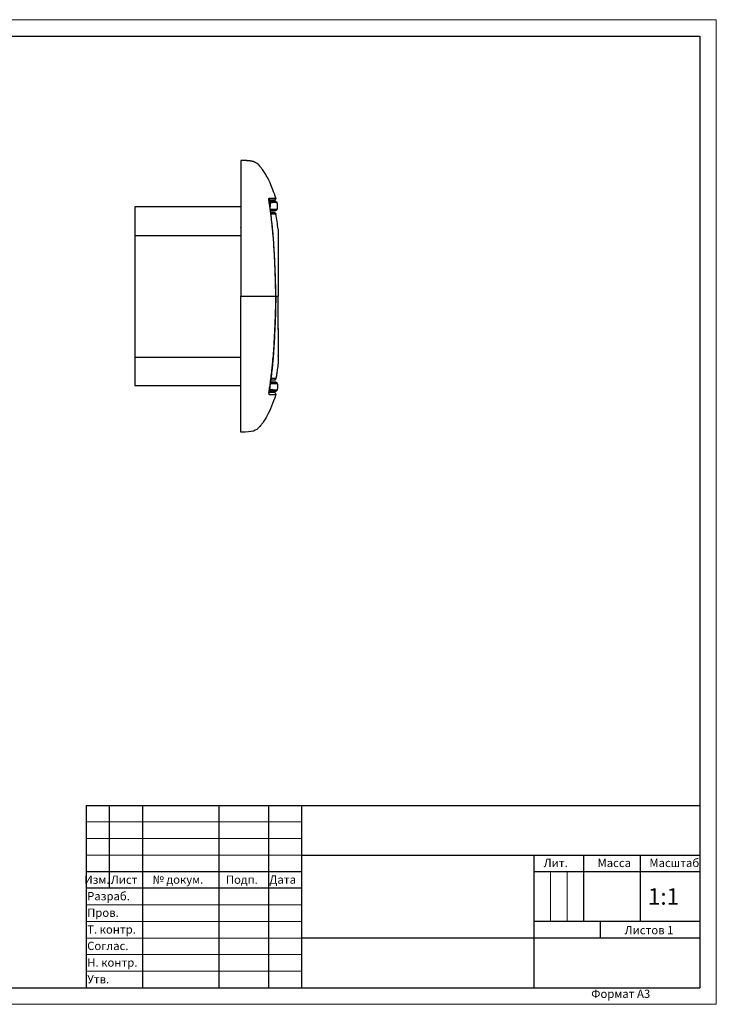
# Model space of a CAD drawing. Units: millimetres. Extents: x 0 to 420, y 0 to 297.
# Drawn here: x 210 to 420, y 0 to 297 of the extents above; entities that cross this region are included whole.
import ezdxf

# ---------------------------------------------------------------- set-up
doc = ezdxf.new("R2010")
doc.units = ezdxf.units.MM
doc.styles.add('SLDTEXTSTYLE0', font='TXT', dxfattribs={"width": 0.7, "bigfont": 'bigfont'})
doc.styles.add('SLDTEXTSTYLE1', font='TXT', dxfattribs={"width": 0.7})

msp = doc.modelspace()

# ---------------------------------------------------------------- linework, layer by layer
at = {"color": 7, "linetype": 'Continuous', "lineweight": 18}
for p, q in [((0, 297), (420, 297)), ((420, 297), (420, 0)), ((295, 55), (230, 55)), ((295, 50), (230, 50)), ((295, 45), (230, 45)), ((370, 40), (370, 25)), ((375, 40), (375, 25)), ((295, 30), (230, 30)), ((295, 25), (230, 25)), ((295, 20), (230, 20)), ((295, 15), (230, 15)), ((230, 10), (295, 10)), ((0, 0), (420, 0))]:
    msp.add_line(p, q, dxfattribs=at)
at = {"color": 7, "linetype": 'Continuous', "lineweight": 25}
for p, q in [((20, 292), (415, 292)), ((415, 292), (415, 5)), ((230, 60), (415, 60)), ((230, 60), (230, 5)), ((237, 60), (237, 35)), ((247, 60), (247, 5)), ((270, 60), (270, 5)), ((285, 60), (285, 5)), ((295, 60), (295, 5)), ((415, 60), (415, 5)), ((295, 45), (415, 45)), ((365, 45), (365, 5)), ((380, 45), (380, 25)), ((397, 45), (397, 25)), ((295, 40), (230, 40)), ((415, 40), (365, 40)), ((295, 35), (230, 35)), ((415, 25), (365, 25)), ((385, 25), (385, 20)), ((415, 20), (295, 20)), ((20, 5), (415, 5)), ((230, 5), (415, 5))]:
    msp.add_line(p, q, dxfattribs=at)
at = {"color": 7, "linetype": 'Continuous'}
for p, q in [((276.67, 254.56), (276.67, 254.56)), ((286.44, 242.35), (286.44, 242.43)), ((286.72, 242.55), (286.56, 242.55)), ((287.12, 242.22), (286.56, 242.23)), ((286.99, 242.65), (287.04, 242.68)), ((287.19, 243.12), (287.18, 243.21)), ((276.67, 240.51), (244.72, 240.51)), ((244.72, 240.51), (244.72, 231.89)), ((287.17, 239.49), (285.6, 239.46)), ((286.77, 238.8), (285.68, 238.82)), ((244.72, 231.89), (276.67, 231.89)), ((244.72, 231.89), (244.72, 195.23)), ((244.72, 195.23), (276.67, 195.23)), ((244.72, 195.23), (244.72, 186.61)), ((287.9, 195.51), (287.9, 195.71)), ((287.17, 187.64), (285.6, 187.67)), ((286.77, 188.33), (285.68, 188.31)), ((244.72, 186.61), (276.67, 186.61)), ((285.21, 185), (285.2, 185)), ((286.44, 184.78), (286.44, 184.7)), ((287.12, 184.91), (286.56, 184.9)), ((286.72, 184.57), (286.56, 184.58))]:
    msp.add_line(p, q, dxfattribs=at)
for points, knots in [([(281, 253.99), (280.99, 253.99), (280.92, 254.02), (280.8, 254.07), (280.61, 254.15), (280.42, 254.2), (280.23, 254.25), (280.04, 254.29), (279.86, 254.33), (279.68, 254.35), (279.51, 254.38), (279.36, 254.4), (279.22, 254.41), (279.1, 254.42), (278.98, 254.44), (278.86, 254.45), (278.75, 254.46), (278.64, 254.46), (278.53, 254.47), (278.42, 254.48), (278.31, 254.49), (278.21, 254.49), (278.1, 254.5), (278, 254.51), (277.92, 254.51), (277.87, 254.51), (277.84, 254.52), (277.81, 254.52), (277.77, 254.52), (277.71, 254.52), (277.65, 254.53), (277.55, 254.53), (277.43, 254.53), (277.27, 254.54), (277.08, 254.55), (276.87, 254.56), (276.74, 254.56), (276.67, 254.56)], [0, 0, 0, 0, 0.0006, 0.014369, 0.038245, 0.068731, 0.106356, 0.15227, 0.207128, 0.271862, 0.346895, 0.428951, 0.494657, 0.558425, 0.617742, 0.670543, 0.715366, 0.750078, 0.778135, 0.800486, 0.81795, 0.831198, 0.840753, 0.847038, 0.849135, 0.849988, 0.850758, 0.851502, 0.852286, 0.854185, 0.856792, 0.860292, 0.870523, 0.885691, 0.91406, 0.952193, 1, 1, 1, 1]), ([(276.67, 254.56), (276.67, 254.56), (276.67, 254.56), (276.67, 254.56), (276.67, 254.56), (276.67, 254.56), (276.67, 254.56), (276.67, 254.53), (276.67, 254.33), (276.67, 254.07), (276.67, 253.96), (276.67, 253.71), (276.67, 252.96), (276.67, 250.72), (276.67, 247.34), (276.67, 243.75), (276.67, 242.15), (276.67, 241.26), (276.67, 238.39), (276.67, 234.03), (276.67, 229.46), (276.67, 226.3), (276.67, 225.29), (276.67, 223.41), (276.67, 218.98), (276.67, 215.81), (276.67, 213.56)], [0, 0, 0, 0, 0.125, 0.15625, 0.15625, 0.1875, 0.1875, 0.25, 0.3125, 0.3125, 0.34375, 0.34375, 0.375, 0.5, 0.625, 0.65625, 0.65625, 0.6875, 0.6875, 0.75, 0.8125, 0.8125, 0.84375, 0.84375, 0.875, 1, 1, 1, 1]), ([(278.47, 254.48), (278.44, 254.48), (278.3, 254.49), (278, 254.51), (277.71, 254.52), (277.51, 254.53), (277.39, 254.54), (277.33, 254.54), (277.31, 254.54), (277.32, 254.54), (277.32, 254.54)], [0, 0, 0, 0, 0.016356, 0.077876, 0.237486, 0.375821, 0.543447, 0.74433, 0.983178, 1, 1, 1, 1]), ([(282.88, 252.2), (282.71, 252.41), (282.29, 252.95), (281.7, 253.63), (281.15, 253.87), (280.98, 253.94)], [0, 0, 0, 0, 0.312429, 0.787344, 1, 1, 1, 1]), ([(284.35, 250), (284.11, 250.4), (283.75, 251.02), (283.23, 251.75), (282.99, 252.07), (282.88, 252.2)], [0, 0, 0, 0, 0.528784, 0.798596, 1, 1, 1, 1]), ([(287.18, 243.2), (286.91, 244.02), (286.4, 245.55), (285.54, 247.65), (284.88, 249.11), (284.45, 249.83), (284.35, 249.99)], [0, 0, 0, 0, 0.348701, 0.657145, 0.922569, 1, 1, 1, 1]), ([(285.2, 242.13), (285.2, 242.16), (285.19, 242.23), (285.17, 242.33), (285.16, 242.42), (285.15, 242.51), (285.15, 242.6), (285.14, 242.69), (285.14, 242.77), (285.14, 242.85), (285.14, 242.94), (285.15, 243.04), (285.17, 243.12), (285.19, 243.13), (285.2, 243.14)], [0, 0, 0, 0, 0.064832, 0.127835, 0.189546, 0.250557, 0.311505, 0.37305, 0.435861, 0.500594, 0.593233, 0.682564, 0.837047, 1, 1, 1, 1]), ([(285.2, 243.14), (285.21, 243.1), (285.21, 243.03), (285.19, 242.93), (285.17, 242.85), (285.15, 242.82), (285.15, 242.82)], [0, 0, 0, 0, 0.324108, 0.648269, 0.972432, 1, 1, 1, 1]), ([(285.21, 242.12), (285.2, 242.19), (285.18, 242.32), (285.16, 242.53), (285.15, 242.72), (285.15, 242.81), (285.15, 242.84), (285.15, 242.84), (285.15, 242.84)], [0, 0, 0, 0, 0.209103, 0.393955, 0.690565, 0.89646, 0.967925, 1, 1, 1, 1]), ([(286.56, 242.55), (286.56, 242.55), (286.55, 242.55), (286.52, 242.55), (286.47, 242.55), (286.41, 242.55), (286.33, 242.55), (286.24, 242.55), (286.14, 242.55), (286.05, 242.55), (285.96, 242.55), (285.9, 242.55), (285.84, 242.55), (285.78, 242.55), (285.71, 242.55), (285.64, 242.55), (285.56, 242.55), (285.45, 242.55), (285.32, 242.55), (285.21, 242.55), (285.16, 242.55)], [0, 0, 0, 0, 0.0666028, 0.1579452, 0.2115963, 0.3157198, 0.4046308, 0.4732984, 0.5417921, 0.6309552, 0.6624793, 0.6940061, 0.7255346, 0.7570644, 0.7885947, 0.8170871, 0.8528767, 0.8959595, 0.9463298, 1, 1, 1, 1]), ([(286.72, 242.55), (286.71, 242.55), (286.69, 242.55), (286.63, 242.55), (286.54, 242.55), (286.43, 242.55), (286.29, 242.55), (286.04, 242.55), (285.72, 242.55), (285.3, 242.55), (285.16, 242.55)], [0, 0, 0, 0, 0.101525, 0.195351, 0.312897, 0.412435, 0.523741, 0.632227, 0.878717, 1, 1, 1, 1]), ([(285.17, 242.43), (285.28, 242.43), (285.59, 242.43), (285.98, 242.43), (286.33, 242.43), (286.41, 242.43), (286.44, 242.43)], [0, 0, 0, 0, 0.118381, 0.339017, 0.669945, 1, 1, 1, 1]), ([(285.18, 242.35), (285.29, 242.35), (285.6, 242.35), (285.99, 242.35), (286.33, 242.35), (286.41, 242.35), (286.44, 242.35)], [0, 0, 0, 0, 0.126167, 0.344699, 0.672396, 1, 1, 1, 1]), ([(286.56, 242.23), (286.55, 242.23), (286.53, 242.23), (286.41, 242.23), (286.25, 242.23), (286.02, 242.23), (285.7, 242.23), (285.41, 242.23), (285.22, 242.23), (285.19, 242.23)], [0, 0, 0, 0, 0.157168, 0.314174, 0.472387, 0.627869, 0.81255, 0.978856, 1, 1, 1, 1]), ([(285.19, 242.22), (285.21, 242.22), (285.28, 242.22), (285.41, 242.22), (285.57, 242.22), (285.7, 242.22), (285.83, 242.22), (285.95, 242.22), (286.06, 242.22), (286.2, 242.22), (286.38, 242.22), (286.56, 242.22), (286.73, 242.22), (286.89, 242.22), (287, 242.22), (287.06, 242.22), (287.1, 242.22), (287.12, 242.22), (287.12, 242.22), (287.12, 242.22)], [0, 0, 0, 0, 0.009465, 0.054721, 0.097825, 0.130243, 0.16707, 0.208837, 0.243798, 0.277794, 0.362344, 0.451973, 0.532973, 0.661219, 0.795895, 0.847153, 0.906556, 0.960124, 1, 1, 1, 1]), ([(285.2, 243.14), (285.4, 243.15), (285.79, 243.16), (286.24, 243.18), (286.58, 243.19), (286.82, 243.2), (287, 243.2), (287.14, 243.2), (287.16, 243.2), (287.17, 243.2)], [0, 0, 0, 0, 0.147099, 0.293329, 0.439097, 0.588069, 0.736571, 0.882839, 1, 1, 1, 1]), ([(285.48, 241.78), (285.46, 241.84), (285.44, 241.96), (285.34, 242.09), (285.24, 242.14), (285.2, 242.16)], [0, 0, 0, 0, 0.362022, 0.723718, 1, 1, 1, 1]), ([(287.05, 220.26), (287.03, 220.72), (286.99, 221.64), (286.92, 223.46), (286.77, 226.65), (286.55, 230.32), (286.23, 233.96), (285.99, 236.24), (285.78, 238.05), (285.6, 239.38), (285.41, 240.75), (285.27, 241.65), (285.2, 242.13)], [0, 0, 0, 0, 0.063398, 0.124911, 0.249852, 0.499812, 0.625854, 0.749878, 0.81208, 0.874928, 0.934026, 1, 1, 1, 1]), ([(287.07, 220.26), (287.05, 220.67), (287.03, 221.38), (286.99, 222.29), (286.96, 223), (286.93, 223.62), (286.88, 224.84), (286.75, 227.33), (286.49, 231.45), (286.15, 235), (285.87, 237.32), (285.79, 238.02), (285.7, 238.72), (285.59, 239.55), (285.43, 240.69), (285.29, 241.6), (285.21, 242.13)], [0, 0, 0, 0, 0.055799, 0.096866, 0.125362, 0.152891, 0.181139, 0.292788, 0.492164, 0.745903, 0.779132, 0.812054, 0.84258, 0.874573, 0.926344, 1, 1, 1, 1]), ([(285.26, 241.76), (285.28, 241.76), (285.35, 241.77), (285.43, 241.78), (285.46, 241.78), (285.48, 241.78)], [0, 0, 0, 0, 0.144695, 0.572356, 1, 1, 1, 1]), ([(285.48, 241.78), (285.52, 241.45), (285.57, 241.03), (285.46, 240.63), (285.44, 240.55)], [0, 0, 0, 0, 0.802829, 1, 1, 1, 1]), ([(287.6, 241.85), (287.6, 241.85), (287.59, 241.85), (287.58, 241.85), (287.55, 241.84), (287.51, 241.84), (287.45, 241.84), (287.35, 241.84), (287.23, 241.84), (287.1, 241.84), (286.98, 241.83), (286.87, 241.83), (286.74, 241.83), (286.59, 241.82), (286.42, 241.82), (286.23, 241.81), (286.01, 241.8), (285.76, 241.79), (285.58, 241.79), (285.48, 241.78)], [0, 0, 0, 0, 0.031675, 0.071458, 0.11935, 0.175348, 0.247161, 0.306516, 0.430902, 0.502052, 0.550251, 0.600237, 0.652015, 0.705586, 0.760949, 0.818105, 0.877056, 0.937806, 1, 1, 1, 1]), ([(287, 242.65), (286.98, 242.64), (286.93, 242.6), (286.83, 242.56), (286.75, 242.56), (286.72, 242.55)], [0, 0, 0, 0, 0.237172, 0.618635, 1, 1, 1, 1]), ([(287, 242.65), (287.01, 242.66), (287.09, 242.7), (287.17, 242.84), (287.22, 243.03), (287.19, 243.16), (287.18, 243.22)], [0, 0, 0, 0, 0.085886, 0.390566, 0.695293, 1, 1, 1, 1]), ([(287.12, 242.22), (287.23, 242.22), (287.34, 242.18), (287.51, 242.05), (287.57, 241.95), (287.6, 241.85)], [0, 0, 0, 0, 0.5, 0.5, 1, 1, 1, 1]), ([(287.18, 243.2), (287.19, 243.17), (287.21, 243.11), (287.2, 243.05), (287.2, 243.04)], [0, 0, 0, 0, 0.679559, 1, 1, 1, 1]), ([(287.65, 239.88), (287.73, 240.23), (287.76, 240.56), (287.74, 241.06), (287.73, 241.22), (287.67, 241.53), (287.64, 241.69), (287.6, 241.85)], [0, 0, 0, 0, 0.5, 0.5, 0.75, 0.75, 1, 1, 1, 1]), ([(285.55, 239.83), (285.66, 239.83), (285.94, 239.84), (286.28, 239.84), (286.56, 239.85), (286.73, 239.86), (286.83, 239.86), (286.91, 239.86), (286.98, 239.86), (287.04, 239.87), (287.15, 239.87), (287.3, 239.87), (287.47, 239.88), (287.61, 239.88), (287.64, 239.88), (287.65, 239.88)], [0, 0, 0, 0, 0.070548, 0.184384, 0.281247, 0.323321, 0.361159, 0.394762, 0.424134, 0.449275, 0.470186, 0.58068, 0.705811, 0.845595, 1, 1, 1, 1]), ([(285.59, 239.49), (285.7, 239.49), (286.18, 239.49), (286.64, 239.49), (287.07, 239.49), (287.14, 239.49), (287.17, 239.49)], [0, 0, 0, 0, 0.086314, 0.39078, 0.695363, 1, 1, 1, 1]), ([(285.69, 238.8), (285.7, 238.8), (285.82, 238.8), (286, 238.8), (286.21, 238.8), (286.39, 238.8), (286.55, 238.8), (286.66, 238.8), (286.74, 238.8), (286.76, 238.8), (286.77, 238.8)], [0, 0, 0, 0, 0.022077, 0.148494, 0.275368, 0.394823, 0.542702, 0.704505, 0.858849, 1, 1, 1, 1]), ([(287.25, 238.38), (287.22, 238.38), (287.16, 238.38), (286.79, 238.38), (286.34, 238.38), (285.88, 238.38), (285.74, 238.38)], [0, 0, 0, 0, 0.289796, 0.579534, 0.869383, 1, 1, 1, 1]), ([(286.77, 238.8), (286.79, 238.8), (286.84, 238.8), (286.91, 238.78), (287, 238.74), (287.1, 238.68), (287.18, 238.58), (287.23, 238.48), (287.25, 238.41), (287.25, 238.38)], [0, 0, 0, 0, 0.093788, 0.208392, 0.343804, 0.500014, 0.703278, 0.8699, 1, 1, 1, 1]), ([(287.17, 239.49), (287.2, 239.49), (287.24, 239.49), (287.31, 239.51), (287.37, 239.53), (287.43, 239.56), (287.48, 239.6), (287.52, 239.63), (287.55, 239.67), (287.58, 239.71), (287.6, 239.74), (287.62, 239.77), (287.63, 239.8), (287.64, 239.83), (287.65, 239.86), (287.65, 239.87), (287.65, 239.88)], [0, 0, 0, 0, 0.11115, 0.216199, 0.31514, 0.407973, 0.494696, 0.575306, 0.649802, 0.718183, 0.780448, 0.836596, 0.886626, 0.930538, 0.968329, 1, 1, 1, 1]), ([(276.67, 234.3), (276.67, 234.32), (276.67, 234.34), (276.67, 234.38), (276.67, 234.4), (276.67, 234.41), (276.67, 234.41), (276.67, 234.41)], [0, 0, 0, 0, 0.200507, 0.400676, 0.600592, 0.800338, 1, 1, 1, 1]), ([(287.9, 233.77), (287.9, 233.77), (287.9, 233.64), (287.89, 233.12), (287.89, 232.73), (287.9, 231.71), (287.89, 231.08), (287.9, 229.61), (287.9, 228.78), (287.9, 226.91), (287.9, 225.89), (287.9, 223.71), (287.89, 222.55), (287.9, 220.11), (287.92, 218.84), (287.92, 216.23), (287.92, 214.89), (287.92, 213.56)], [0, 0, 0, 0, 0.125, 0.125, 0.25, 0.25, 0.375, 0.375, 0.5, 0.5, 0.625, 0.625, 0.75, 0.75, 0.875, 0.875, 1, 1, 1, 1]), ([(287.18, 213.56), (287.18, 213.85), (287.18, 214.41), (287.17, 215.24), (287.16, 216.07), (287.14, 216.9), (287.12, 217.74), (287.1, 218.56), (287.07, 219.4), (287.06, 219.96), (287.05, 220.26)], [0, 0, 0, 0, 0.128208, 0.250104, 0.371795, 0.500143, 0.622976, 0.750115, 0.865464, 1, 1, 1, 1]), ([(287.05, 220.26), (287.06, 220.26), (287.07, 220.26), (287.07, 220.26), (287.07, 220.26)], [0, 0, 0, 0, 0.757698, 1, 1, 1, 1]), ([(287.21, 213.52), (287.2, 214.61), (287.18, 216.86), (287.11, 219.1), (287.07, 220.26)], [0, 0, 0, 0, 0.4844279, 1, 1, 1, 1]), ([(276.67, 213.56), (280.36, 213.56), (281.13, 213.56), (282.53, 213.56), (282.69, 213.56), (283.04, 213.56), (283.59, 213.56), (284.21, 213.56), (285.48, 213.56), (286.36, 213.56), (287.18, 213.56)], [0, 0, 0, 0, 0.5, 0.5, 0.5625, 0.5625, 0.625, 0.75, 0.75, 1, 1, 1, 1]), ([(287.07, 206.87), (287.11, 207.95), (287.18, 210.2), (287.2, 212.45), (287.21, 213.6)], [0, 0, 0, 0, 0.4843227, 1, 1, 1, 1]), ([(287.2, 213.56), (287.2, 213.56), (287.21, 213.56), (287.19, 213.56), (287.18, 213.56)], [0, 0, 0, 0, 0.248462, 1, 1, 1, 1]), ([(287.21, 213.56), (287.28, 213.56), (287.47, 213.56), (287.67, 213.56), (287.84, 213.56), (287.92, 213.56)], [0, 0, 0, 0, 0.252841, 0.632862, 1, 1, 1, 1]), ([(287.9, 203.88), (287.9, 203.95), (287.9, 204.14), (287.9, 204.42), (287.9, 204.72), (287.9, 205.07), (287.9, 205.54), (287.9, 206.02), (287.9, 206.44), (287.9, 206.84), (287.91, 207.32), (287.91, 207.8), (287.91, 208.2), (287.92, 208.82), (287.92, 209.78), (287.92, 210.85), (287.92, 211.69), (287.92, 212.34), (287.92, 212.95), (287.92, 213.37), (287.92, 213.56)], [0, 0, 0, 0, 0.02609, 0.06194, 0.095207, 0.123984, 0.178857, 0.248305, 0.279441, 0.310598, 0.372983, 0.43289, 0.457369, 0.498007, 0.623285, 0.748768, 0.819207, 0.874357, 0.943474, 1, 1, 1, 1]), ([(287.9, 203.59), (287.9, 204.32), (287.89, 205.83), (287.91, 207.45), (287.91, 208.34), (287.91, 208.35)], [0, 0, 0, 0, 0.476284, 0.989393, 1, 1, 1, 1]), ([(287.05, 206.87), (287.02, 206.31), (286.95, 204.3), (286.81, 201.27), (286.61, 197.78), (286.42, 195.33), (286.26, 193.48), (286.1, 191.88), (285.88, 189.91), (285.63, 187.94), (285.42, 186.48), (285.3, 185.62), (285.23, 185.18), (285.2, 185)], [0, 0, 0, 0, 0.075883, 0.275439, 0.414501, 0.5536, 0.610746, 0.667896, 0.773488, 0.88168, 0.939085, 0.974934, 1, 1, 1, 1]), ([(286.24, 193.34), (286.32, 194.14), (286.58, 196.78), (286.75, 199.68), (286.86, 202.02), (286.9, 202.73), (286.93, 203.42), (286.97, 204.26), (287.01, 205.41), (287.05, 206.33), (287.07, 206.87)], [0, 0, 0, 0, 0.17735, 0.588448, 0.642283, 0.69563, 0.745103, 0.796886, 0.880696, 1, 1, 1, 1]), ([(287.07, 206.87), (287.07, 206.87), (287.07, 206.87), (287.06, 206.87), (287.05, 206.87)], [0, 0, 0, 0, 0.213303, 1, 1, 1, 1]), ([(287.9, 203.88), (287.9, 203.11), (287.9, 201.56), (287.91, 199.51), (287.9, 197.69), (287.89, 196.15), (287.9, 194.92), (287.89, 194.03), (287.9, 193.49), (287.9, 193.42), (287.9, 193.39)], [0, 0, 0, 0, 0.127592, 0.25522, 0.382938, 0.510807, 0.639277, 0.768322, 0.897381, 1, 1, 1, 1]), ([(285.21, 185), (285.27, 185.4), (285.38, 186.1), (285.51, 187.01), (285.61, 187.72), (285.69, 188.33), (285.84, 189.54), (286.04, 191.13), (286.17, 192.52), (286.22, 193.09)], [0, 0, 0, 0, 0.15024, 0.260866, 0.337625, 0.411726, 0.487765, 0.788325, 1, 1, 1, 1]), ([(287.9, 193.35), (287.86, 193.02), (287.79, 192.39), (287.67, 191.49), (287.56, 190.68), (287.45, 189.96), (287.35, 189.33), (287.28, 188.93), (287.25, 188.74)], [0, 0, 0, 0, 0.2150273, 0.4096761, 0.5847498, 0.7410186, 0.8792099, 1, 1, 1, 1]), ([(285.55, 187.3), (285.68, 187.3), (285.85, 187.29), (286.01, 187.29), (286.09, 187.29), (286.16, 187.29), (286.22, 187.28), (286.29, 187.28), (286.38, 187.28), (286.52, 187.28), (286.64, 187.27), (286.74, 187.27), (286.8, 187.27), (286.87, 187.27), (286.94, 187.27), (287.01, 187.26), (287.25, 187.26), (287.54, 187.25), (287.61, 187.25), (287.65, 187.25)], [0, 0, 0, 0, 0.087469, 0.10692, 0.126371, 0.145823, 0.164549, 0.17638, 0.204179, 0.243161, 0.300366, 0.323483, 0.348626, 0.375792, 0.404983, 0.436198, 0.469437, 0.731922, 1, 1, 1, 1]), ([(285.59, 187.64), (285.7, 187.64), (286.18, 187.64), (286.64, 187.64), (287.07, 187.64), (287.14, 187.64), (287.17, 187.64)], [0, 0, 0, 0, 0.086275, 0.390754, 0.69535, 1, 1, 1, 1]), ([(285.69, 188.33), (285.7, 188.33), (285.84, 188.33), (286, 188.33), (286.15, 188.33), (286.21, 188.33), (286.24, 188.33), (286.25, 188.33), (286.25, 188.33), (286.26, 188.33), (286.26, 188.33), (286.26, 188.33), (286.26, 188.33), (286.26, 188.33), (286.26, 188.33), (286.26, 188.33), (286.26, 188.33), (286.26, 188.33), (286.26, 188.33), (286.26, 188.33), (286.28, 188.33), (286.32, 188.33), (286.36, 188.33), (286.41, 188.33), (286.46, 188.33), (286.5, 188.33), (286.53, 188.33), (286.56, 188.33), (286.57, 188.33), (286.59, 188.33), (286.6, 188.33), (286.62, 188.33), (286.65, 188.33), (286.69, 188.33), (286.73, 188.33), (286.75, 188.33), (286.76, 188.33), (286.77, 188.33), (286.77, 188.33), (286.77, 188.33), (286.77, 188.33)], [0, 0, 0, 0, 0.016073, 0.184189, 0.257842, 0.290189, 0.304411, 0.310666, 0.313418, 0.314628, 0.315161, 0.315395, 0.31558, 0.315581, 0.315583, 0.315591, 0.315623, 0.315746, 0.316234, 0.318175, 0.325915, 0.356828, 0.389164, 0.430796, 0.481366, 0.520043, 0.555553, 0.577088, 0.597264, 0.616083, 0.633543, 0.649645, 0.664389, 0.758572, 0.837449, 0.901022, 0.938662, 0.967703, 0.988148, 1, 1, 1, 1]), ([(287.25, 188.74), (287.24, 188.74), (287.23, 188.75), (287.14, 188.74), (287.04, 188.74), (286.95, 188.74), (286.88, 188.74), (286.85, 188.74), (286.83, 188.74), (286.82, 188.74), (286.8, 188.74), (286.79, 188.74), (286.78, 188.74), (286.77, 188.74), (286.7, 188.75), (286.58, 188.75), (286.43, 188.75), (286.34, 188.75), (286.29, 188.75), (286.25, 188.75), (286.21, 188.75), (286.18, 188.75), (286.14, 188.75), (286.09, 188.75), (286.04, 188.75), (285.98, 188.75), (285.92, 188.74), (285.86, 188.74), (285.8, 188.74), (285.76, 188.74), (285.74, 188.74)], [0, 0, 0, 0, 0.142504, 0.266169, 0.371093, 0.444756, 0.505203, 0.515523, 0.525333, 0.534633, 0.543422, 0.551702, 0.559471, 0.56673, 0.573478, 0.680206, 0.763581, 0.786182, 0.806187, 0.823595, 0.838407, 0.850623, 0.860242, 0.880716, 0.901194, 0.921673, 0.942156, 0.962641, 0.983128, 1, 1, 1, 1]), ([(286.77, 188.33), (286.79, 188.33), (286.84, 188.33), (286.92, 188.35), (287, 188.39), (287.1, 188.45), (287.17, 188.54), (287.23, 188.64), (287.24, 188.71), (287.25, 188.74)], [0, 0, 0, 0, 0.101542, 0.218768, 0.351673, 0.500257, 0.694338, 0.86093, 1, 1, 1, 1]), ([(287.65, 187.25), (287.65, 187.27), (287.64, 187.31), (287.6, 187.38), (287.55, 187.46), (287.46, 187.55), (287.33, 187.62), (287.23, 187.63), (287.17, 187.64)], [0, 0, 0, 0, 0.083577, 0.200486, 0.350664, 0.534043, 0.750526, 1, 1, 1, 1]), ([(287.65, 187.25), (287.73, 186.9), (287.76, 186.56), (287.74, 186.07), (287.73, 185.91), (287.67, 185.59), (287.64, 185.43), (287.6, 185.28)], [0, 0, 0, 0, 0.5, 0.5, 0.75, 0.75, 1, 1, 1, 1]), ([(285.14, 184.32), (285.14, 184.32), (285.15, 184.33), (285.15, 184.4), (285.15, 184.51), (285.16, 184.64), (285.18, 184.81), (285.2, 184.94), (285.21, 185.01)], [0, 0, 0, 0, 0.078144, 0.294543, 0.435797, 0.600127, 0.788124, 1, 1, 1, 1]), ([(285.2, 185), (285.2, 184.97), (285.19, 184.89), (285.17, 184.75), (285.14, 184.53), (285.13, 184.32), (285.14, 184.17), (285.15, 184.08), (285.16, 184.02), (285.18, 183.99), (285.19, 183.99), (285.2, 183.99)], [0, 0, 0, 0, 0.059784, 0.146326, 0.272398, 0.499541, 0.611611, 0.727742, 0.818713, 0.909493, 1, 1, 1, 1]), ([(285.2, 183.99), (285.21, 184.02), (285.21, 184.09), (285.2, 184.2), (285.17, 184.28), (285.15, 184.32), (285.14, 184.32)], [0, 0, 0, 0, 0.308559, 0.61717, 0.925782, 1, 1, 1, 1]), ([(286.56, 184.58), (286.55, 184.58), (286.54, 184.58), (286.47, 184.58), (286.37, 184.58), (286.24, 184.58), (286.08, 184.58), (285.89, 184.58), (285.65, 184.58), (285.41, 184.58), (285.23, 184.58), (285.16, 184.58)], [0, 0, 0, 0, 0.1068268, 0.2267834, 0.3577219, 0.4812135, 0.5934886, 0.7037957, 0.8139211, 0.927729, 1, 1, 1, 1]), ([(286.72, 184.57), (286.71, 184.57), (286.7, 184.57), (286.66, 184.57), (286.61, 184.57), (286.54, 184.57), (286.45, 184.57), (286.35, 184.57), (286.25, 184.57), (286.15, 184.57), (286.07, 184.57), (285.99, 184.57), (285.9, 184.57), (285.82, 184.57), (285.7, 184.57), (285.55, 184.57), (285.36, 184.57), (285.22, 184.57), (285.16, 184.57)], [0, 0, 0, 0, 0.073209, 0.147251, 0.218631, 0.316279, 0.392284, 0.473533, 0.56001, 0.603056, 0.647418, 0.693096, 0.73069, 0.764913, 0.811441, 0.870277, 0.942126, 1, 1, 1, 1]), ([(285.17, 184.7), (285.28, 184.7), (285.59, 184.7), (285.98, 184.7), (286.33, 184.7), (286.41, 184.7), (286.44, 184.7)], [0, 0, 0, 0, 0.118543, 0.339138, 0.670005, 1, 1, 1, 1]), ([(285.18, 184.78), (285.29, 184.78), (285.6, 184.78), (285.99, 184.78), (286.33, 184.78), (286.41, 184.78), (286.44, 184.78)], [0, 0, 0, 0, 0.126234, 0.344749, 0.672421, 1, 1, 1, 1]), ([(286.56, 184.9), (286.56, 184.9), (286.56, 184.9), (286.56, 184.9), (286.54, 184.9), (286.49, 184.9), (286.43, 184.9), (286.37, 184.9), (286.3, 184.9), (286.24, 184.9), (286.16, 184.9), (286.09, 184.9), (286.03, 184.9), (285.97, 184.9), (285.9, 184.9), (285.81, 184.9), (285.7, 184.9), (285.58, 184.9), (285.48, 184.9), (285.37, 184.9), (285.28, 184.9), (285.22, 184.9), (285.19, 184.9)], [0, 0, 0, 0, 0.0024731, 0.0224748, 0.1198016, 0.2039862, 0.2862973, 0.3668534, 0.4186243, 0.4727825, 0.5423707, 0.593774, 0.6269871, 0.6556025, 0.6960733, 0.7484039, 0.8065674, 0.8557102, 0.898736, 0.9356421, 0.9755535, 1, 1, 1, 1]), ([(285.2, 184.91), (285.48, 184.91), (286.11, 184.91), (286.64, 184.91), (287.01, 184.91), (287.08, 184.91), (287.12, 184.91)], [0, 0, 0, 0, 0.210092, 0.473301, 0.736686, 1, 1, 1, 1]), ([(285.24, 184.99), (285.27, 185), (285.35, 185.04), (285.44, 185.17), (285.46, 185.29), (285.48, 185.34)], [0, 0, 0, 0, 0.199644, 0.59964, 1, 1, 1, 1]), ([(285.27, 185.37), (285.28, 185.37), (285.35, 185.36), (285.43, 185.35), (285.46, 185.35), (285.48, 185.34)], [0, 0, 0, 0, 0.143368, 0.571693, 1, 1, 1, 1]), ([(285.48, 185.34), (285.52, 185.68), (285.57, 186.09), (285.46, 186.49), (285.44, 186.57)], [0, 0, 0, 0, 0.801867, 1, 1, 1, 1]), ([(287.6, 185.28), (287.59, 185.28), (287.58, 185.28), (287.52, 185.28), (287.49, 185.28), (287.35, 185.28), (287.24, 185.28), (286.93, 185.3), (286.72, 185.3), (286.2, 185.32), (285.86, 185.33), (285.48, 185.34)], [0, 0, 0, 0, 0.125, 0.125, 0.25, 0.25, 0.5, 0.5, 0.75, 0.75, 1, 1, 1, 1]), ([(287, 184.48), (286.98, 184.49), (286.93, 184.53), (286.83, 184.56), (286.75, 184.57), (286.72, 184.57)], [0, 0, 0, 0, 0.232696, 0.616397, 1, 1, 1, 1]), ([(287.18, 183.91), (287.19, 183.98), (287.22, 184.1), (287.17, 184.29), (287.08, 184.43), (287.01, 184.47), (286.99, 184.47)], [0, 0, 0, 0, 0.304728, 0.609487, 0.914198, 1, 1, 1, 1]), ([(287.12, 184.91), (287.23, 184.91), (287.34, 184.95), (287.51, 185.08), (287.57, 185.17), (287.6, 185.28)], [0, 0, 0, 0, 0.5, 0.5, 1, 1, 1, 1]), ([(287.18, 183.92), (286.36, 181.34), (285.48, 179.2), (284.21, 176.83), (283.59, 175.85), (283.04, 175.11), (282.69, 174.67), (282.53, 174.47), (281.13, 172.84), (280.36, 172.69), (276.67, 172.56)], [0, 0, 0, 0, 0.25, 0.25, 0.375, 0.4375, 0.4375, 0.5, 0.5, 1, 1, 1, 1]), ([(285.2, 183.99), (285.2, 183.99), (285.22, 183.99), (285.25, 183.98), (285.32, 183.98), (285.42, 183.98), (285.53, 183.98), (285.63, 183.97), (285.71, 183.97), (285.77, 183.97), (285.82, 183.97), (285.86, 183.96), (285.91, 183.96), (285.96, 183.96), (285.99, 183.96), (286.03, 183.96), (286.08, 183.96), (286.15, 183.95), (286.21, 183.95), (286.27, 183.95), (286.32, 183.95), (286.36, 183.94), (286.4, 183.94), (286.44, 183.94), (286.47, 183.94), (286.52, 183.94), (286.57, 183.94), (286.62, 183.93), (286.71, 183.93), (286.8, 183.93), (286.89, 183.93), (286.97, 183.92), (287.03, 183.92), (287.07, 183.92), (287.1, 183.92), (287.13, 183.92), (287.15, 183.92), (287.16, 183.92), (287.17, 183.92), (287.18, 183.92), (287.18, 183.92)], [0, 0, 0, 0, 0.00105, 0.00901, 0.025044, 0.052101, 0.081435, 0.109489, 0.131454, 0.145836, 0.160217, 0.174599, 0.18898, 0.203362, 0.217743, 0.225446, 0.240781, 0.263749, 0.29435, 0.313589, 0.332001, 0.349585, 0.366341, 0.381006, 0.396455, 0.416891, 0.442314, 0.472722, 0.508112, 0.58574, 0.654779, 0.71524, 0.767131, 0.818768, 0.850678, 0.882592, 0.910253, 0.953287, 0.978924, 1, 1, 1, 1]), ([(287.18, 183.92), (287.19, 183.96), (287.21, 184.01), (287.2, 184.07), (287.2, 184.09)], [0, 0, 0, 0, 0.69915, 1, 1, 1, 1]), ([(287.18, 183.92), (287.18, 183.92), (287.18, 183.92), (287.18, 183.92), (287.18, 183.92)], [0, 0, 0, 0, 0.157978, 1, 1, 1, 1])]:
    msp.add_open_spline(points, degree=3, knots=knots, dxfattribs=at)
for points in [[(286.44, 242.43), (286.44, 242.46), (286.47, 242.52), (286.53, 242.55), (286.56, 242.55)], [(286.44, 242.35), (286.44, 242.32), (286.47, 242.26), (286.53, 242.23), (286.56, 242.23)], [(287.9, 233.77), (287.71, 235.39), (287.5, 236.93), (287.25, 238.38)], [(276.67, 172.56), (276.67, 172.56), (276.67, 172.56), (276.67, 172.56), (276.67, 172.56), (276.67, 172.56), (276.67, 176.21), (276.67, 182.56), (276.67, 203.56), (276.67, 210.56), (276.67, 213.56)], [(287.18, 213.56), (287.18, 211.33), (287.12, 209.1), (287.05, 206.87)], [(286.44, 184.78), (286.44, 184.81), (286.47, 184.87), (286.53, 184.9), (286.56, 184.9)], [(286.44, 184.7), (286.44, 184.67), (286.47, 184.6), (286.53, 184.58), (286.56, 184.58)]]:
    msp.add_open_spline(points, degree=3, dxfattribs=at)

# ---------------------------------------------------------------- texts
at = {"color": 7, "linetype": 'Continuous', "lineweight": 0}
for s, insert, char_height, attachment_point, style in [('Лит.', (367.96, 43.9), 2.5, 1, 'SLDTEXTSTYLE0'), ('Масса', (384.2, 43.9), 2.5, 1, 'SLDTEXTSTYLE0'), ('Масштаб', (399.83, 43.9), 2.5, 1, 'SLDTEXTSTYLE0'), ('Изм.', (233.29, 38.84), 2.5, 2, 'SLDTEXTSTYLE0'), ('Лист', (241.48, 38.84), 2.5, 2, 'SLDTEXTSTYLE0'), ('№ докум.', (257.71, 38.87), 2.5, 2, 'SLDTEXTSTYLE0'), ('Подп.', (276.96, 38.85), 2.5, 2, 'SLDTEXTSTYLE0'), ('Дата', (289.27, 38.87), 2.5, 2, 'SLDTEXTSTYLE0'), ('Разраб.', (230.34, 33.87), 2.5, 1, 'SLDTEXTSTYLE0'), ('1:1', (404.09, 35.03), 5, 2, 'SLDTEXTSTYLE1'), ('Пров.', (230.34, 28.88), 2.5, 1, 'SLDTEXTSTYLE0'), ('Т. контр.', (230.34, 23.83), 2.5, 1, 'SLDTEXTSTYLE0'), ('Листов 1', (392.37, 23.62), 2.5, 1, 'SLDTEXTSTYLE0'), ('Соглас.', (230.34, 18.87), 2.5, 1, 'SLDTEXTSTYLE0'), ('Н. контр.', (230.37, 13.85), 2.5, 1, 'SLDTEXTSTYLE0'), ('Утв.', (230.37, 8.82), 2.5, 1, 'SLDTEXTSTYLE0'), ('Формат А3', (382.29, 4.42), 2.5, 1, 'SLDTEXTSTYLE0')]:
    msp.add_mtext(s, dxfattribs=dict(at, insert=insert, char_height=char_height, attachment_point=attachment_point, style=style))

doc.saveas('drawing.dxf')
